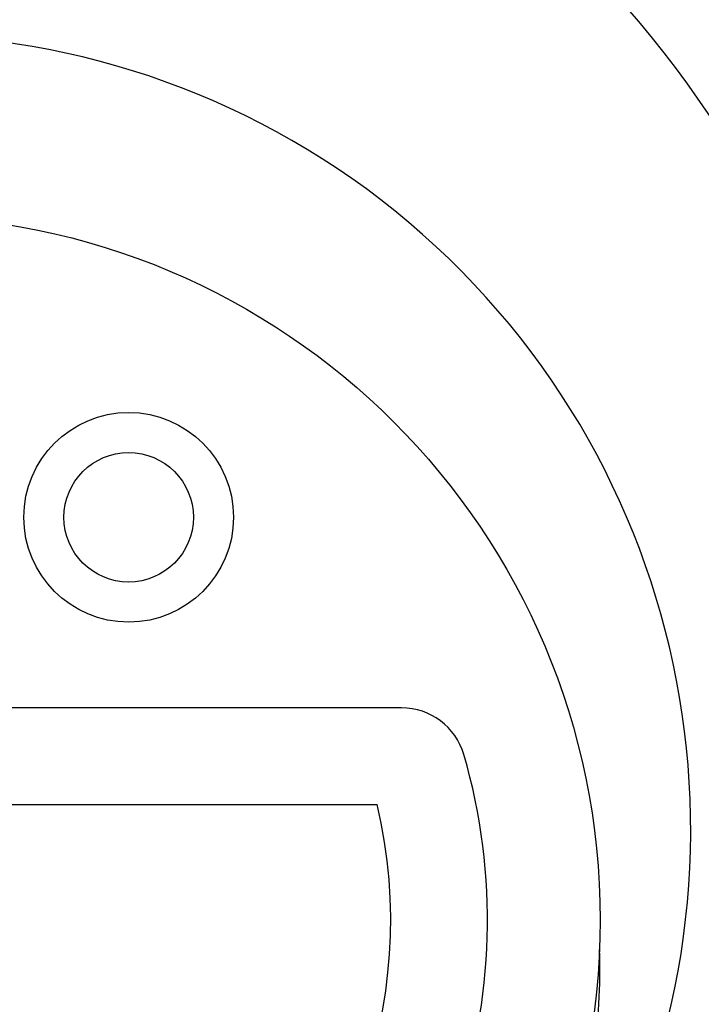
# Model space of a CAD drawing. Units: inches. Extents: x 7843 to 32315, y -21073 to 12505.
# Drawn here: x 14152 to 14379, y -12177 to -11850 of the extents above; entities that cross this region are included whole.
import ezdxf

# ---------------------------------------------------------------- set-up
doc = ezdxf.new("R2010")
doc.units = ezdxf.units.IN
doc.header["$LTSCALE"] = 0.25
doc.header["$MEASUREMENT"] = 0
doc.layers.add('HD', color=7, linetype='Continuous')

msp = doc.modelspace()

# ---------------------------------------------------------------- linework, layer by layer
at = {"layer": 'HD'}
for p, q in [((14279.01, -12078.65), (13943.02, -12078.65)), ((13951.18, -12110.77), (14270.85, -12110.77))]:
    msp.add_line(p, q, dxfattribs=at)
for centre, radius in [((14108.84, -11962.42), 432.75), ((14111.02, -12149.13), 233.91), ((14188.37, -12015.36), 34.82), ((14188.37, -12015.36), 21.5)]:
    msp.add_circle(centre, radius, dxfattribs=at)
for centre, radius, start, end in [((14111.02, -11962.05), 394.13, 328.8568, 68.249), ((14111.02, -12031.84), 362.98, 338.3287, 79.2083), ((14111.02, -12031.84), 351.2, 331.3564, 208.6437), ((14111.02, -11962.05), 438.85, 301.4921, 38.7025), ((14111.02, -12060.92), 324.08, 345.9835, 199.5477), ((14111.02, -12119.08), 263.96, 329.3841, 210.6159), ((14279.01, -12100.16), 21.5, 16.2529, 90), ((14111.02, -12149.13), 196.49, 163.7471, 16.2529), ((14111.02, -12149.13), 164.38, 166.5038, 13.4962), ((14171.22, -12165.83), 173.65, 338.5183, 2.3057)]:
    msp.add_arc(centre, radius, start, end, dxfattribs=at)

doc.saveas('drawing.dxf')
